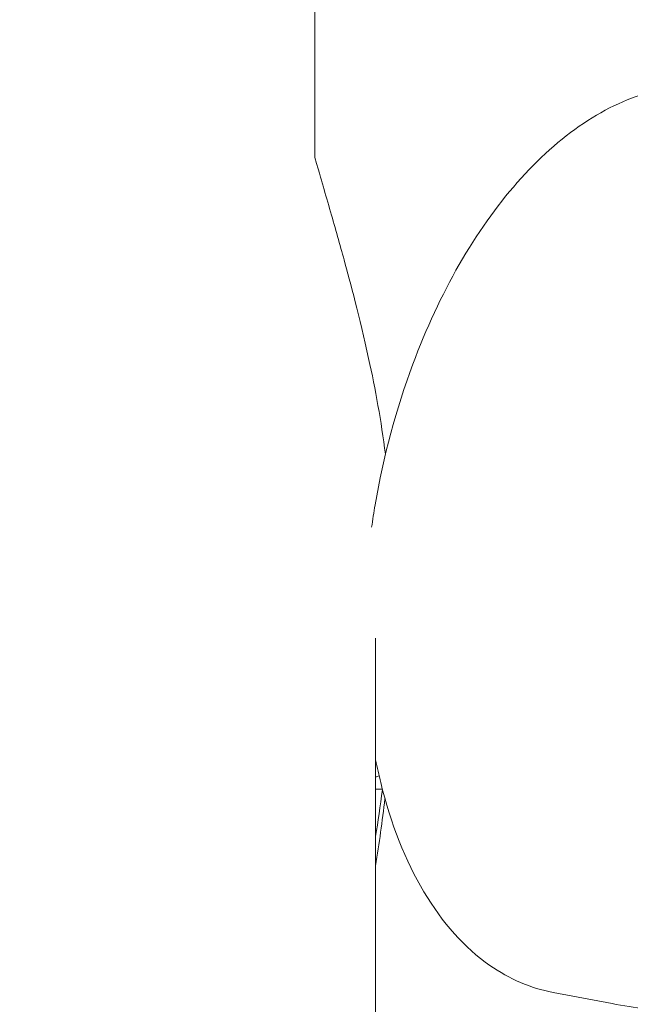
# Model space of a CAD drawing. Units: millimetres. Extents: x -2658 to 4698, y -3232 to 3524.
# Drawn here: x -957 to -935, y 382 to 418 of the extents above; entities that cross this region are included whole.
import ezdxf

# ---------------------------------------------------------------- set-up
doc = ezdxf.new("R2010")
doc.units = ezdxf.units.MM
doc.header["$LTSCALE"] = 0.2
doc.header["$MEASUREMENT"] = 0
doc.header["$PDMODE"] = 1
doc.layers.add('HAGS-Dim Plan', color=7, linetype='Continuous', lineweight=100)
doc.styles.get("Standard").update_dxf_attribs({"font": 'g13f12d.shx', "height": 300})
doc.dimstyles.new('HAGS - Dim Plan', dxfattribs={"dimtxt": 300, "dimasz": 200, "dimexe": 0.18, "dimexo": 0.0625, "dimgap": 150, "dimtad": 0, "dimlfac": 0.001, "dimrnd": 0.05, "dimzin": 1, "dimdsep": 46, "dimtxsty": 'Standard', "dimblk": 'HAGS - Dim Plan arrow', "dimcen": 0.1, "dimse1": 1, "dimse2": 1, "dimclrd": 1, "dimadec": 0, "dimazin": 0, "dimtfac": 1, "dimtofl": 0, "dimtmove": 0, "dimatfit": 3, "dimfxl": 1, "dimtolj": 1, "dimtzin": 0, "dimarcsym": 0})

# ---------------------------------------------------------------- blocks, each defined once
blk = doc.blocks.new('HAGS - Dim Plan arrow')
at = {"color": 1, "lineweight": 0}
blk.add_lwpolyline([(0, 0, 0, 0.35, 0), (-1, 0, 0.015, 0.015, 0)], format="xyseb", dxfattribs=at)
blk = doc.blocks.new('*D7')
at = {"layer": 'Defpoints', "color": 0, "transparency": 16777216}
for p in [(3158.5, 3327.156), (-2658.5, 0), (3158.5, 0)]:
    blk.add_point(p, dxfattribs=at)
at = {"layer": 'HAGS-Dim Plan', "color": 1, "lineweight": -2, "transparency": 16777216}
for p, q in [((-2458.5, 3327.156), (-355.437, 3327.156)), ((2958.5, 3327.156), (855.437, 3327.156))]:
    blk.add_line(p, q, dxfattribs=at)
at = {"layer": 'HAGS-Dim Plan', "color": 1, "lineweight": -2, "transparency": 16777216, "xscale": 200, "yscale": 200, "zscale": 200, "rotation": 180}
blk.add_blockref('HAGS - Dim Plan arrow', (-2658.5, 3327.156), dxfattribs=at)
at = {"layer": 'HAGS-Dim Plan', "color": 1, "lineweight": -2, "transparency": 16777216, "xscale": 200, "yscale": 200, "zscale": 200}
blk.add_blockref('HAGS - Dim Plan arrow', (3158.5, 3327.156), dxfattribs=at)
at = {"layer": 'HAGS-Dim Plan', "color": 0, "lineweight": 50, "transparency": 16777216, "insert": (250, 3327.156), "char_height": 300, "attachment_point": 5}
blk.add_mtext('\\A1;5.80m', dxfattribs=at)
blk = doc.blocks.new('*D8')
at = {"layer": 'Defpoints', "color": 0, "transparency": 16777216}
for p in [(1058.5, 2890.766), (-1058.5, 0, 2502.281), (1058.5, 0, 2502.281)]:
    blk.add_point(p, dxfattribs=at)
at = {"layer": 'HAGS-Dim Plan', "color": 1, "lineweight": -2, "transparency": 16777216}
for p, q in [((-858.5, 2890.766), (-579.246, 2890.766)), ((858.5, 2890.766), (579.246, 2890.766))]:
    blk.add_line(p, q, dxfattribs=at)
at = {"layer": 'HAGS-Dim Plan', "color": 1, "lineweight": -2, "transparency": 16777216, "xscale": 200, "yscale": 200, "zscale": 200, "rotation": 180}
blk.add_blockref('HAGS - Dim Plan arrow', (-1058.5, 2890.766), dxfattribs=at)
at = {"layer": 'HAGS-Dim Plan', "color": 1, "lineweight": -2, "transparency": 16777216, "xscale": 200, "yscale": 200, "zscale": 200}
blk.add_blockref('HAGS - Dim Plan arrow', (1058.5, 2890.766), dxfattribs=at)
at = {"layer": 'HAGS-Dim Plan', "color": 0, "lineweight": 50, "transparency": 16777216, "insert": (0, 2890.766), "char_height": 300, "attachment_point": 5}
blk.add_mtext('\\A1;2.10m', dxfattribs=at)

msp = doc.modelspace()

# ---------------------------------------------------------------- linework, layer by layer
at = {"lineweight": 0}
for p, q in [((-944.02, 16.985), (-944.02, 395.101)), ((-937.461, 382.008), (-935.281, 381.596))]:
    msp.add_line(p, q, dxfattribs=at)
at = {"lineweight": 0, "extrusion": (0, 0, -1)}
msp.add_ellipse((-946.268, 390.489), major_axis=(-2.998, -0.001), ratio=0.259848, start_param=-2.485377, end_param=-2.418514, dxfattribs=at)
at = {"lineweight": 0}
for points, knots in [([(-946.27, 423.459), (-946.27, 423.458), (-946.27, 423.103), (-946.27, 421.583), (-946.27, 420.301), (-946.27, 417.028), (-946.27, 415.092), (-946.27, 412.88)], [-2.487519, -2.487519, -2.487519, -2.487519, -1.725012, -1.725012, -0.837142, -0.837142, -0.000005, -0.000005, -0.000005, -0.000005]), ([(-931.143, 415.416), (-931.985, 415.575), (-932.861, 415.544), (-934.614, 415.109), (-935.491, 414.706), (-937.19, 413.566), (-938.013, 412.829), (-939.558, 411.07), (-940.279, 410.048), (-941.579, 407.786), (-942.157, 406.545), (-942.645, 405.234)], [6.175826, 6.175826, 6.175826, 6.175826, 6.431584, 6.431584, 6.687342, 6.687342, 6.943099, 6.943099, 7.198857, 7.198857, 7.454615, 7.454615, 7.454615, 7.454615]), ([(-944.279, 405.441), (-944.619, 406.996), (-944.954, 408.249), (-945.335, 409.638), (-945.506, 410.241), (-945.778, 411.181), (-945.871, 411.504), (-945.996, 411.933), (-946.083, 412.239), (-946.27, 412.88)], [0, 0, 0, 0, 0.557136, 0.557136, 0.918728, 0.918728, 1.102212, 1.102212, 1.176752, 1.176752, 1.176752, 1.176752]), ([(-942.645, 405.234), (-943.261, 403.582), (-943.733, 401.818), (-944.086, 399.757), (-944.129, 399.481), (-944.169, 399.205)], [1.1714301, 1.1714301, 1.1714301, 1.1714301, 1.4938215, 1.4938215, 1.5435176, 1.5435176, 1.5435176, 1.5435176]), ([(-944.02, 390.606), (-943.963, 390.322), (-943.901, 390.042), (-943.459, 388.244), (-942.919, 386.874), (-941.554, 384.582), (-940.73, 383.657), (-939.074, 382.503), (-938.285, 382.164), (-937.461, 382.008)], [2.0801196, 2.0801196, 2.0801196, 2.0801196, 2.1385003, 2.1385003, 2.4615226, 2.4615226, 2.7836832, 2.7836832, 3.0342329, 3.0342329, 3.0342329, 3.0342329]), ([(-935.281, 381.596), (-934.446, 381.438), (-933.603, 381.318), (-931.923, 381.153), (-931.085, 381.109), (-929.431, 381.094), (-928.615, 381.123), (-927.021, 381.247), (-926.243, 381.342), (-924.736, 381.587), (-924.008, 381.738), (-923.308, 381.911)], [3.0342329, 3.0342329, 3.0342329, 3.0342329, 3.0852682, 3.0852682, 3.1363034, 3.1363034, 3.1873387, 3.1873387, 3.2383739, 3.2383739, 3.2894091, 3.2894091, 3.2894091, 3.2894091])]:
    msp.add_open_spline(points, degree=3, knots=knots, dxfattribs=at)
for points in [[(-943.656, 401.903), (-943.817, 403.129), (-944.026, 404.309), (-944.279, 405.441)], [(-944.02, 389.523), (-943.938, 389.524), (-943.855, 389.524), (-943.772, 389.524)], [(-944.02, 387.79), (-943.935, 388.316), (-943.85, 388.892), (-943.769, 389.513)], [(-944.02, 386.695), (-943.889, 387.52), (-943.774, 388.344), (-943.675, 389.169)]]:
    msp.add_open_spline(points, degree=3, dxfattribs=at)

# ---------------------------------------------------------------- dimensions: what is measured, and where the dimension line sits
at = {"layer": 'HAGS-Dim Plan', "lineweight": 50}
dim = msp.add_linear_dim(base=(3158.5, 3327.156, -2502.281), p1=(-2658.5, 0, -2502.281), p2=(3158.5, 0, -2502.281), dimstyle='HAGS - Dim Plan', override={"dimpost": 'm'}, dxfattribs=at)
dim.commit()
dim.dimension.update_dxf_attribs({"geometry": '*D7', "text_midpoint": (250, 3327.156, -2502.281), "dimtype": 160})
dim = msp.add_linear_dim(base=(1058.5, 2890.766, -2502.281), p1=(-1058.5, 0), p2=(1058.5, 0), angle=180, dimstyle='HAGS - Dim Plan', override={"dimpost": 'm'}, dxfattribs=at)
dim.commit()
dim.dimension.update_dxf_attribs({"geometry": '*D8', "text_midpoint": (0, 2890.766, -2502.281), "dimtype": 160})

doc.saveas('drawing.dxf')
